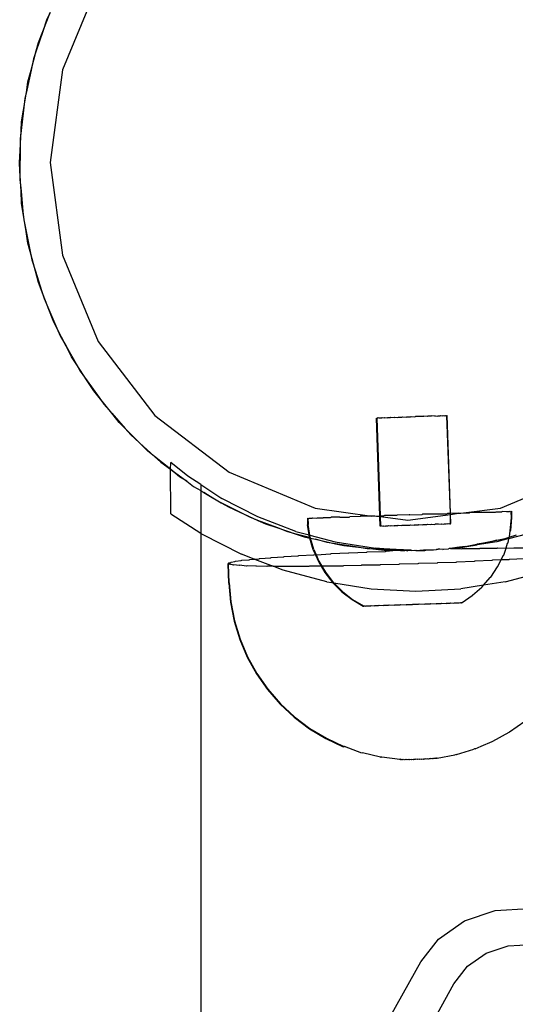
# Model space of a CAD drawing. Extents: x -2633 to 5555, y -3691 to 3918.
# Drawn here: x 653 to 702, y -62 to 34 of the extents above; entities that cross this region are included whole.
import ezdxf

# ---------------------------------------------------------------- set-up
doc = ezdxf.new("R2010")
doc.units = 0
doc.layers.get('0').update_dxf_attribs({"linetype": 'CONTINUOUS'})

msp = doc.modelspace()

# ---------------------------------------------------------------- linework, layer by layer
for p, q in [((660.678, 37.912), (657.182, 29.47)), ((655.265, 33.238), (655.977, 35.093)), ((655.977, 35.093), (655.633, 34.339)), ((655.633, 34.339), (655.265, 33.238)), ((655.265, 33.238), (654.634, 31.353)), ((654.849, 32.154), (655.265, 33.238)), ((654.634, 31.353), (654.849, 32.154)), ((654.12, 29.434), (654.634, 31.353)), ((654.634, 31.353), (654.371, 30.567)), ((654.371, 30.567), (654.12, 29.434)), ((654.12, 29.434), (653.69, 27.493)), ((653.819, 28.312), (654.12, 29.434)), ((657.182, 29.47), (655.989, 20.412)), ((653.69, 27.493), (653.819, 28.312)), ((653.379, 25.53), (653.69, 27.493)), ((653.69, 27.493), (653.51, 26.684)), ((653.51, 26.684), (653.379, 25.53)), ((653.379, 25.53), (653.154, 23.556)), ((653.197, 24.384), (653.379, 25.53)), ((653.154, 23.556), (653.197, 24.384)), ((653.05, 21.571), (653.154, 23.556)), ((653.154, 23.556), (653.06, 22.732)), ((653.06, 22.732), (653.05, 21.571)), ((652.989, 20.412), (653.05, 21.571)), ((653.05, 21.571), (653.032, 19.584)), ((653.032, 19.584), (652.989, 20.412)), ((655.989, 20.412), (657.182, 11.353)), ((653.032, 19.584), (653.025, 18.754)), ((653.136, 17.599), (653.032, 19.584)), ((653.025, 18.754), (653.136, 17.599)), ((653.136, 17.599), (653.327, 15.621)), ((653.197, 16.44), (653.136, 17.599)), ((653.327, 15.621), (653.197, 16.44)), ((653.327, 15.621), (653.406, 14.795)), ((653.638, 13.658), (653.327, 15.621)), ((653.406, 14.795), (653.638, 13.658)), ((653.638, 13.658), (654.034, 11.71)), ((653.819, 12.511), (653.638, 13.658)), ((654.034, 11.71), (653.819, 12.511)), ((654.034, 11.71), (654.199, 10.897)), ((654.548, 9.79), (654.034, 11.71)), ((654.199, 10.897), (654.548, 9.79)), ((657.182, 11.353), (660.678, 2.912)), ((654.548, 9.79), (655.146, 7.895)), ((654.849, 8.669), (654.548, 9.79)), ((655.146, 7.895), (654.849, 8.669)), ((655.146, 7.895), (655.395, 7.104)), ((655.858, 6.039), (655.146, 7.895)), ((655.395, 7.104), (655.858, 6.039)), ((655.858, 6.039), (656.651, 4.217)), ((656.274, 4.956), (655.858, 6.039)), ((656.651, 4.217), (656.274, 4.956)), ((656.651, 4.217), (656.981, 3.456)), ((657.553, 2.446), (656.651, 4.217)), ((656.981, 3.456), (657.553, 2.446)), ((660.678, 2.912), (666.24, -4.337)), ((657.553, 2.446), (658.532, 0.716)), ((658.08, 1.412), (657.553, 2.446)), ((658.532, 0.716), (658.08, 1.412)), ((658.532, 0.716), (658.94, -0.006)), ((659.614, -0.951), (658.532, 0.716)), ((658.94, -0.006), (659.614, -0.951)), ((659.614, -0.951), (660.768, -2.569)), ((660.246, -1.924), (659.614, -0.951)), ((660.768, -2.569), (660.246, -1.924)), ((660.768, -2.569), (661.25, -3.244)), ((662.019, -4.113), (660.768, -2.569)), ((661.25, -3.244), (662.019, -4.113)), ((662.019, -4.113), (663.336, -5.602)), ((662.749, -5.015), (662.019, -4.113)), ((666.24, -4.337), (673.489, -9.899)), ((687.932, -4.597), (687.983, -4.595)), ((688.254, -14.173), (687.932, -4.597)), ((687.98, -4.567), (688.031, -4.565)), ((687.983, -4.595), (687.98, -4.567)), ((688.031, -4.565), (687.983, -4.595)), ((688.303, -14.171), (687.983, -4.595)), ((688.089, -4.591), (688.031, -4.565)), ((688.136, -4.562), (688.089, -4.591)), ((688.136, -4.562), (688.238, -4.586)), ((688.238, -4.586), (688.286, -4.557)), ((688.286, -4.557), (688.438, -4.58)), ((688.438, -4.58), (688.486, -4.55)), ((688.486, -4.55), (688.682, -4.571)), ((688.682, -4.571), (688.73, -4.542)), ((688.73, -4.542), (688.966, -4.562)), ((688.966, -4.562), (689.014, -4.532)), ((689.014, -4.532), (689.287, -4.551)), ((689.287, -4.551), (689.335, -4.522)), ((689.335, -4.522), (689.639, -4.539)), ((689.639, -4.539), (689.687, -4.51)), ((689.687, -4.51), (690.017, -4.526)), ((690.017, -4.526), (690.065, -4.497)), ((690.065, -4.497), (690.416, -4.513)), ((690.416, -4.513), (690.464, -4.484)), ((690.464, -4.484), (690.829, -4.499)), ((690.829, -4.499), (690.877, -4.47)), ((690.877, -4.47), (691.25, -4.485)), ((691.25, -4.485), (691.298, -4.456)), ((691.298, -4.456), (691.673, -4.471)), ((691.673, -4.471), (691.721, -4.441)), ((692.099, -4.456), (691.721, -4.441)), ((692.147, -4.427), (692.099, -4.456)), ((692.505, -4.443), (692.147, -4.427)), ((692.553, -4.413), (692.505, -4.443)), ((692.895, -4.43), (692.553, -4.413)), ((692.943, -4.4), (692.895, -4.43)), ((693.261, -4.417), (692.943, -4.4)), ((693.309, -4.388), (693.261, -4.417)), ((693.598, -4.406), (693.309, -4.388)), ((693.646, -4.377), (693.598, -4.406)), ((693.646, -4.377), (693.895, -4.396)), ((693.895, -4.396), (693.943, -4.367)), ((693.943, -4.367), (694.161, -4.387)), ((694.161, -4.387), (694.209, -4.358)), ((694.209, -4.358), (694.384, -4.38)), ((694.384, -4.38), (694.432, -4.35)), ((694.432, -4.35), (694.561, -4.374)), ((694.561, -4.374), (694.609, -4.344)), ((694.609, -4.344), (694.69, -4.369)), ((694.69, -4.369), (694.738, -4.34)), ((694.738, -4.34), (694.768, -4.367)), ((694.768, -4.367), (694.816, -4.337)), ((694.768, -4.367), (694.794, -4.366)), ((695.164, -13.913), (694.794, -4.366)), ((694.816, -4.337), (694.842, -4.336)), ((695.164, -13.913), (694.842, -4.336)), ((663.336, -5.602), (662.749, -5.015)), ((663.336, -5.602), (663.885, -6.223)), ((664.741, -7.007), (663.336, -5.602)), ((663.885, -6.223), (664.741, -7.007)), ((664.741, -7.007), (666.207, -8.35)), ((665.562, -7.828), (664.741, -7.007)), ((666.207, -8.35), (665.562, -7.828)), ((666.207, -8.35), (666.818, -8.91)), ((667.751, -9.6), (666.207, -8.35)), ((666.818, -8.91), (667.751, -9.6)), ((667.751, -9.6), (667.781, -8.936)), ((667.782, -13.962), (667.751, -9.6)), ((667.751, -9.6), (667.781, -9.623)), ((669.445, -10.283), (667.781, -8.936)), ((667.781, -9.623), (669.349, -10.783)), ((668.653, -10.331), (667.781, -9.623)), ((669.349, -10.783), (668.653, -10.331)), ((670.719, -11.11), (669.445, -10.283)), ((673.489, -9.899), (681.93, -13.396)), ((700.048, -13.396), (708.489, -9.899)), ((669.349, -10.783), (670.015, -11.276)), ((670.015, -11.276), (670.719, -11.69)), ((670.719, -11.11), (670.719, -11.69)), ((670.719, -11.11), (672.781, -12.449)), ((670.719, -11.69), (670.719, -15.866)), ((670.719, -11.69), (671.015, -11.865)), ((671.015, -11.865), (672.728, -12.874)), ((671.989, -12.497), (671.015, -11.865)), ((672.728, -12.874), (671.989, -12.497)), ((676.325, -14.255), (672.781, -12.449)), ((674.499, -13.776), (672.728, -12.874)), ((672.728, -12.874), (673.443, -13.295)), ((673.443, -13.295), (674.499, -13.776)), ((681.93, -13.396), (687.454, -14.2)), ((696.448, -13.87), (700.048, -13.396)), ((667.782, -13.962), (670.719, -15.866)), ((674.499, -13.776), (676.307, -14.6)), ((675.533, -14.303), (674.499, -13.776)), ((676.307, -14.6), (675.533, -14.303)), ((680.038, -15.68), (676.325, -14.255)), ((681.159, -14.411), (681.207, -14.382)), ((681.159, -14.411), (681.18, -15.039)), ((681.207, -14.382), (681.316, -14.406)), ((681.207, -14.382), (681.228, -15.009)), ((681.316, -14.406), (681.364, -14.377)), ((681.364, -14.377), (681.628, -14.396)), ((681.628, -14.396), (681.676, -14.366)), ((681.676, -14.366), (682.09, -14.38)), ((682.09, -14.38), (682.138, -14.351)), ((682.138, -14.351), (682.695, -14.36)), ((682.695, -14.36), (682.743, -14.33)), ((682.743, -14.33), (683.433, -14.335)), ((683.433, -14.335), (683.481, -14.305)), ((684.292, -14.306), (683.481, -14.305)), ((684.34, -14.277), (684.292, -14.306)), ((684.34, -14.277), (685.259, -14.274)), ((685.259, -14.274), (685.307, -14.244)), ((686.319, -14.238), (685.307, -14.244)), ((686.367, -14.208), (686.319, -14.238)), ((687.454, -14.2), (686.367, -14.208)), ((687.502, -14.17), (687.454, -14.2)), ((687.502, -14.17), (687.751, -14.162)), ((687.751, -14.162), (687.919, -14.184)), ((687.919, -14.184), (688.254, -14.173)), ((687.919, -14.184), (688.256, -14.228)), ((688.254, -14.173), (688.303, -14.171)), ((688.256, -14.228), (688.254, -14.173)), ((688.287, -15.172), (688.256, -14.228)), ((688.256, -14.228), (688.305, -14.235)), ((688.303, -14.171), (688.648, -14.16)), ((688.305, -14.235), (688.303, -14.171)), ((688.335, -15.143), (688.305, -14.235)), ((688.305, -14.235), (690.989, -14.588)), ((688.696, -14.13), (688.648, -14.16)), ((689.881, -14.118), (688.696, -14.13)), ((689.929, -14.089), (689.881, -14.118)), ((691.133, -14.076), (689.929, -14.089)), ((690.989, -14.588), (695.169, -14.038)), ((691.181, -14.047), (691.133, -14.076)), ((691.181, -14.047), (692.386, -14.034)), ((692.386, -14.034), (692.434, -14.005)), ((693.619, -13.993), (692.434, -14.005)), ((693.667, -13.963), (693.619, -13.993)), ((693.667, -13.963), (694.813, -13.952)), ((694.813, -13.952), (694.861, -13.923)), ((695.116, -13.942), (694.861, -13.923)), ((695.165, -13.941), (695.116, -13.942)), ((695.165, -13.941), (695.164, -13.913)), ((695.948, -13.914), (695.165, -13.941)), ((695.169, -14.038), (695.165, -13.941)), ((695.169, -14.038), (695.948, -13.914)), ((695.198, -14.912), (695.169, -14.038)), ((695.171, -14.913), (695.169, -14.038)), ((695.948, -13.914), (695.996, -13.885)), ((695.996, -13.885), (696.164, -13.907)), ((696.164, -13.907), (696.448, -13.87)), ((696.448, -13.87), (697.008, -13.879)), ((697.056, -13.849), (697.008, -13.879)), ((697.975, -13.846), (697.056, -13.849)), ((698.023, -13.817), (697.975, -13.846)), ((698.023, -13.817), (698.834, -13.817)), ((698.834, -13.817), (698.882, -13.788)), ((698.882, -13.788), (699.572, -13.792)), ((699.572, -13.792), (699.62, -13.763)), ((699.62, -13.763), (700.177, -13.772)), ((700.177, -13.772), (700.225, -13.743)), ((700.639, -13.757), (700.225, -13.743)), ((700.687, -13.727), (700.639, -13.757)), ((700.687, -13.727), (700.951, -13.746)), ((700.951, -13.746), (700.999, -13.717)), ((700.999, -13.717), (701.108, -13.741)), ((701.014, -15.619), (701.129, -14.368)), ((701.062, -15.589), (701.177, -14.339)), ((701.108, -13.741), (701.156, -13.711)), ((701.129, -14.368), (701.108, -13.741)), ((701.177, -14.339), (701.156, -13.711)), ((676.307, -14.6), (677.062, -14.944)), ((678.163, -15.312), (676.307, -14.6)), ((677.062, -14.944), (678.163, -15.312)), ((678.163, -15.312), (680.047, -15.943)), ((679.246, -15.728), (678.163, -15.312)), ((681.339, -16.029), (681.18, -15.039)), ((681.394, -16.044), (681.228, -15.009)), ((688.34, -15.171), (688.287, -15.172)), ((688.388, -15.141), (688.335, -15.143)), ((688.388, -15.141), (688.34, -15.171)), ((688.441, -15.167), (688.388, -15.141)), ((688.489, -15.138), (688.441, -15.167)), ((688.489, -15.138), (688.594, -15.162)), ((688.594, -15.162), (688.642, -15.133)), ((688.642, -15.133), (688.793, -15.155)), ((688.793, -15.155), (688.841, -15.126)), ((688.841, -15.126), (689.037, -15.147)), ((689.037, -15.147), (689.085, -15.118)), ((689.085, -15.118), (689.322, -15.138)), ((689.322, -15.138), (689.37, -15.108)), ((689.37, -15.108), (689.642, -15.127)), ((689.642, -15.127), (689.69, -15.097)), ((689.69, -15.097), (689.995, -15.115)), ((689.995, -15.115), (690.043, -15.085)), ((690.043, -15.085), (690.373, -15.102)), ((690.373, -15.102), (690.421, -15.073)), ((690.421, -15.073), (690.772, -15.089)), ((690.772, -15.089), (690.82, -15.059)), ((690.82, -15.059), (691.185, -15.075)), ((691.185, -15.075), (691.233, -15.045)), ((691.233, -15.045), (691.606, -15.061)), ((691.606, -15.061), (691.654, -15.031)), ((691.654, -15.031), (692.028, -15.047)), ((692.028, -15.047), (692.076, -15.017)), ((692.076, -15.017), (692.446, -15.033)), ((692.446, -15.033), (692.494, -15.003)), ((692.494, -15.003), (692.853, -15.019)), ((692.853, -15.019), (692.901, -14.989)), ((692.901, -14.989), (693.243, -15.006)), ((693.243, -15.006), (693.291, -14.976)), ((693.291, -14.976), (693.616, -14.993)), ((693.616, -14.993), (693.664, -14.964)), ((693.947, -14.982), (693.664, -14.964)), ((693.995, -14.953), (693.947, -14.982)), ((693.995, -14.953), (694.251, -14.972)), ((694.251, -14.972), (694.299, -14.942)), ((694.299, -14.942), (694.516, -14.963)), ((694.516, -14.963), (694.564, -14.933)), ((694.564, -14.933), (694.739, -14.955)), ((694.739, -14.955), (694.787, -14.926)), ((694.787, -14.926), (694.917, -14.949)), ((694.917, -14.949), (694.965, -14.92)), ((694.965, -14.92), (695.045, -14.945)), ((695.045, -14.945), (695.093, -14.916)), ((695.093, -14.916), (695.123, -14.943)), ((695.123, -14.943), (695.171, -14.913)), ((695.123, -14.943), (695.15, -14.942)), ((695.15, -14.942), (695.171, -14.913)), ((695.171, -14.913), (695.198, -14.912)), ((670.719, -15.866), (670.784, -15.908)), ((670.719, -15.866), (670.719, -98.268)), ((670.784, -15.908), (674.7, -17.904)), ((680.047, -15.943), (679.246, -15.728)), ((680.038, -15.68), (681.339, -16.029)), ((680.047, -15.943), (680.834, -16.206)), ((681.379, -16.279), (680.047, -15.943)), ((680.834, -16.206), (681.394, -16.33)), ((681.379, -16.279), (681.339, -16.029)), ((681.339, -16.029), (681.394, -16.044)), ((681.394, -16.33), (681.379, -16.279)), ((681.427, -16.249), (681.394, -16.044)), ((681.394, -16.044), (683.88, -16.71)), ((681.732, -17.484), (681.394, -16.33)), ((681.394, -16.33), (681.455, -16.344)), ((681.455, -16.344), (681.427, -16.249)), ((681.78, -17.455), (681.455, -16.344)), ((681.455, -16.344), (681.967, -16.457)), ((700.503, -16.378), (700.916, -16.248)), ((700.885, -16.387), (703.523, -15.68)), ((700.885, -16.387), (700.916, -16.248)), ((700.916, -16.248), (701.61, -16.029)), ((700.916, -16.248), (700.924, -16.213)), ((700.924, -16.213), (701.014, -15.619)), ((701.014, -15.619), (701.062, -15.589)), ((681.967, -16.457), (683.907, -16.888)), ((683.088, -16.758), (681.967, -16.457)), ((683.907, -16.888), (683.088, -16.758)), ((683.88, -16.71), (687.809, -17.332)), ((683.907, -16.888), (684.717, -17.067)), ((685.87, -17.199), (683.907, -16.888)), ((684.717, -17.067), (685.87, -17.199)), ((685.87, -17.199), (687.845, -17.424)), ((687.017, -17.38), (685.87, -17.199)), ((688.648, -17.376), (687.809, -17.332)), ((695.78, -17.25), (695.164, -17.363)), ((695.164, -17.363), (695.753, -17.332)), ((695.753, -17.332), (697.764, -17.013)), ((695.753, -17.332), (696.606, -17.171)), ((696.606, -17.171), (695.78, -17.25)), ((696.606, -17.171), (697.743, -16.939)), ((696.606, -17.171), (697.764, -17.013)), ((697.743, -16.939), (699.691, -16.543)), ((698.89, -16.758), (697.743, -16.939)), ((699.681, -16.71), (697.764, -17.013)), ((698.034, -17.355), (698.081, -17.326)), ((698.081, -17.326), (699.737, -17.326)), ((699.691, -16.543), (698.89, -16.758)), ((700.885, -16.387), (699.681, -16.71)), ((699.691, -16.543), (700.503, -16.378)), ((699.737, -17.326), (699.785, -17.296)), ((699.785, -17.296), (700.574, -17.315)), ((700.368, -17.998), (700.612, -17.315)), ((700.574, -17.315), (700.612, -17.315)), ((700.612, -17.315), (700.622, -17.286)), ((700.612, -17.315), (701.349, -17.306)), ((700.622, -17.286), (700.743, -16.845)), ((700.743, -16.845), (700.79, -16.816)), ((700.79, -16.816), (700.885, -16.387)), ((701.349, -17.306), (701.397, -17.276)), ((701.397, -17.276), (702.85, -17.296)), ((675.965, -18.39), (674.7, -17.904)), ((676.487, -18.327), (677.568, -18.261)), ((677.568, -18.261), (677.616, -18.232)), ((677.616, -18.232), (678.848, -18.165)), ((678.848, -18.165), (678.896, -18.136)), ((678.896, -18.136), (680.264, -18.07)), ((680.264, -18.07), (680.312, -18.04)), ((680.312, -18.04), (681.801, -17.976)), ((681.732, -17.484), (681.943, -17.968)), ((681.78, -17.455), (682.002, -17.964)), ((681.801, -17.976), (681.849, -17.946)), ((681.849, -17.946), (681.943, -17.968)), ((681.943, -17.968), (682.002, -17.964)), ((681.943, -17.968), (682.233, -18.635)), ((682.002, -17.964), (683.443, -17.884)), ((682.002, -17.964), (682.281, -18.606)), ((683.443, -17.884), (683.491, -17.855)), ((683.491, -17.855), (685.172, -17.796)), ((685.172, -17.796), (685.22, -17.767)), ((685.22, -17.767), (686.967, -17.713)), ((686.967, -17.713), (687.015, -17.683)), ((687.015, -17.683), (688.811, -17.635)), ((687.845, -17.424), (687.017, -17.38)), ((687.845, -17.424), (688.669, -17.517)), ((689.83, -17.528), (687.845, -17.424)), ((689.852, -17.439), (688.648, -17.376)), ((689.83, -17.528), (688.648, -17.376)), ((688.669, -17.517), (689.83, -17.528)), ((688.811, -17.635), (688.859, -17.606)), ((688.859, -17.606), (689.83, -17.528)), ((689.83, -17.528), (690.283, -17.551)), ((691.299, -17.515), (689.852, -17.439)), ((689.852, -17.439), (690.283, -17.551)), ((690.283, -17.551), (690.588, -17.567)), ((690.588, -17.567), (690.682, -17.564)), ((690.682, -17.564), (690.73, -17.534)), ((690.73, -17.534), (691.299, -17.515)), ((690.73, -17.534), (690.989, -17.588)), ((691.299, -17.515), (690.989, -17.588)), ((691.35, -17.541), (691.299, -17.515)), ((691.35, -17.541), (691.618, -17.532)), ((691.618, -17.532), (691.781, -17.54)), ((691.817, -17.545), (691.781, -17.54)), ((691.817, -17.545), (692.513, -17.502)), ((691.817, -17.545), (692.647, -17.552)), ((692.513, -17.502), (692.561, -17.499)), ((692.561, -17.499), (692.609, -17.47)), ((692.609, -17.47), (692.86, -17.49)), ((692.647, -17.552), (692.86, -17.49)), ((692.86, -17.49), (693.486, -17.471)), ((693.486, -17.471), (693.802, -17.441)), ((693.802, -17.441), (693.828, -17.433)), ((693.828, -17.433), (693.911, -17.43)), ((693.911, -17.43), (693.96, -17.426)), ((694.127, -17.424), (693.96, -17.426)), ((694.426, -17.443), (694.127, -17.424)), ((694.426, -17.443), (694.474, -17.413)), ((694.474, -17.413), (694.961, -17.38)), ((695.023, -17.37), (694.961, -17.38)), ((695.164, -17.363), (695.023, -17.37)), ((695.164, -17.363), (696.257, -17.395)), ((696.257, -17.395), (696.304, -17.365)), ((696.304, -17.365), (698.034, -17.355)), ((700.132, -18.464), (700.32, -18.027)), ((700.32, -18.027), (700.368, -17.998)), ((673.395, -18.863), (673.443, -18.833)), ((673.461, -20.746), (673.395, -18.863)), ((673.445, -18.882), (673.395, -18.863)), ((673.426, -18.791), (673.473, -18.762)), ((673.443, -18.833), (673.426, -18.791)), ((673.609, -18.897), (673.443, -18.833)), ((673.445, -18.882), (673.443, -18.833)), ((673.509, -20.716), (673.445, -18.882)), ((673.561, -18.927), (673.445, -18.882)), ((673.473, -18.762), (673.652, -18.713)), ((673.609, -18.897), (673.561, -18.927)), ((673.922, -18.983), (673.609, -18.897)), ((673.652, -18.713), (673.7, -18.684)), ((673.7, -18.684), (674.073, -18.63)), ((673.97, -18.954), (673.922, -18.983)), ((674.473, -19.031), (673.97, -18.954)), ((674.073, -18.63), (674.12, -18.601)), ((674.12, -18.601), (674.682, -18.542)), ((674.521, -19.002), (674.473, -19.031)), ((675.209, -19.07), (674.521, -19.002)), ((674.682, -18.542), (674.73, -18.513)), ((674.73, -18.513), (675.474, -18.451)), ((675.257, -19.041), (675.209, -19.07)), ((676.122, -19.1), (675.257, -19.041)), ((675.474, -18.451), (675.522, -18.421)), ((675.522, -18.421), (675.965, -18.39)), ((675.993, -18.4), (675.965, -18.39)), ((675.993, -18.4), (676.439, -18.357)), ((675.993, -18.4), (677.803, -19.095)), ((676.17, -19.071), (676.122, -19.1)), ((677.202, -19.12), (676.17, -19.071)), ((676.439, -18.357), (676.487, -18.327)), ((677.25, -19.091), (677.202, -19.12)), ((677.803, -19.095), (677.25, -19.091)), ((677.882, -19.126), (677.803, -19.095)), ((678.804, -19.479), (677.882, -19.126)), ((678.436, -19.13), (677.882, -19.126)), ((678.484, -19.101), (678.436, -19.13)), ((679.811, -19.13), (678.484, -19.101)), ((679.859, -19.101), (679.811, -19.13)), ((681.313, -19.12), (679.859, -19.101)), ((681.361, -19.09), (681.313, -19.12)), ((682.495, -19.076), (681.361, -19.09)), ((682.233, -18.635), (682.495, -19.076)), ((682.281, -18.606), (682.56, -19.076)), ((682.56, -19.076), (682.495, -19.076)), ((682.495, -19.076), (682.875, -19.715)), ((682.925, -19.1), (682.56, -19.076)), ((682.56, -19.076), (682.923, -19.686)), ((682.972, -19.07), (682.925, -19.1)), ((684.628, -19.07), (682.972, -19.07)), ((684.676, -19.041), (684.628, -19.07)), ((686.405, -19.031), (684.676, -19.041)), ((686.453, -19.002), (686.405, -19.031)), ((688.236, -18.983), (686.453, -19.002)), ((688.284, -18.953), (688.236, -18.983)), ((690.101, -18.926), (688.284, -18.953)), ((690.149, -18.897), (690.101, -18.926)), ((691.979, -18.862), (690.149, -18.897)), ((692.027, -18.833), (691.979, -18.862)), ((693.851, -18.79), (692.027, -18.833)), ((693.898, -18.761), (693.851, -18.79)), ((695.694, -18.713), (693.898, -18.761)), ((695.742, -18.683), (695.694, -18.713)), ((697.49, -18.629), (695.742, -18.683)), ((697.538, -18.6), (697.49, -18.629)), ((699.218, -18.542), (697.538, -18.6)), ((699.096, -20.158), (699.752, -19.148)), ((699.266, -18.512), (699.218, -18.542)), ((700.132, -18.464), (699.266, -18.512)), ((699.752, -19.148), (699.8, -19.118)), ((699.8, -19.118), (700.084, -18.493)), ((700.084, -18.493), (700.132, -18.464)), ((700.86, -18.45), (700.132, -18.464)), ((700.908, -18.421), (700.86, -18.45)), ((702.398, -18.356), (700.908, -18.421)), ((683.05, -20.617), (678.804, -19.479)), ((682.875, -19.715), (683.647, -20.706)), ((682.923, -19.686), (683.695, -20.676)), ((698.4, -20.951), (699.048, -20.188)), ((699.048, -20.188), (699.096, -20.158)), ((700.512, -20.617), (704.758, -19.479)), ((673.461, -20.746), (673.625, -22.617)), ((673.509, -20.716), (673.673, -22.587)), ((683.05, -20.617), (683.541, -20.695)), ((683.541, -20.695), (683.647, -20.706)), ((683.647, -20.706), (683.695, -20.676)), ((684.537, -21.592), (683.647, -20.706)), ((683.695, -20.676), (683.746, -20.727)), ((683.746, -20.727), (687.391, -21.305)), ((684.585, -21.562), (683.746, -20.727)), ((698.4, -20.951), (696.17, -21.305)), ((697.328, -21.935), (698.22, -21.132)), ((698.22, -21.132), (698.268, -21.102)), ((698.268, -21.102), (698.4, -20.951)), ((700.512, -20.617), (698.4, -20.951)), ((684.537, -21.592), (685.531, -22.359)), ((684.585, -21.562), (685.579, -22.33)), ((687.391, -21.305), (691.781, -21.535)), ((691.781, -21.535), (696.17, -21.305)), ((696.291, -22.643), (697.28, -21.964)), ((697.28, -21.964), (697.328, -21.935)), ((673.625, -22.617), (673.983, -24.46)), ((673.673, -22.587), (674.031, -24.431)), ((685.531, -22.359), (686.613, -22.996)), ((685.579, -22.33), (686.661, -22.967)), ((686.613, -22.996), (686.689, -22.993)), ((686.661, -22.967), (686.737, -22.964)), ((686.689, -22.993), (686.737, -22.964)), ((686.737, -22.964), (686.84, -22.988)), ((686.84, -22.988), (686.888, -22.959)), ((686.888, -22.959), (687.063, -22.981)), ((687.063, -22.981), (687.111, -22.951)), ((687.111, -22.951), (687.355, -22.971)), ((687.355, -22.971), (687.403, -22.942)), ((687.403, -22.942), (687.711, -22.959)), ((687.711, -22.959), (687.759, -22.93)), ((687.759, -22.93), (688.125, -22.945)), ((688.125, -22.945), (688.173, -22.916)), ((688.173, -22.916), (688.592, -22.93)), ((688.592, -22.93), (688.64, -22.9)), ((688.64, -22.9), (689.104, -22.912)), ((689.104, -22.912), (689.152, -22.883)), ((689.152, -22.883), (689.652, -22.894)), ((689.652, -22.894), (689.7, -22.864)), ((689.7, -22.864), (690.228, -22.875)), ((690.228, -22.875), (690.276, -22.845)), ((690.276, -22.845), (690.823, -22.855)), ((690.823, -22.855), (690.871, -22.825)), ((690.871, -22.825), (691.428, -22.834)), ((691.428, -22.834), (691.476, -22.805)), ((691.476, -22.805), (692.033, -22.814)), ((692.033, -22.814), (692.081, -22.784)), ((692.081, -22.784), (692.628, -22.794)), ((692.628, -22.794), (692.676, -22.764)), ((692.676, -22.764), (693.204, -22.775)), ((693.204, -22.775), (693.252, -22.745)), ((693.252, -22.745), (693.752, -22.756)), ((693.752, -22.756), (693.8, -22.727)), ((693.8, -22.727), (694.264, -22.739)), ((694.264, -22.739), (694.312, -22.709)), ((694.312, -22.709), (694.73, -22.723)), ((694.73, -22.723), (694.778, -22.694)), ((694.778, -22.694), (695.145, -22.709)), ((695.145, -22.709), (695.193, -22.68)), ((695.193, -22.68), (695.501, -22.697)), ((695.501, -22.697), (695.549, -22.668)), ((695.549, -22.668), (695.793, -22.687)), ((695.793, -22.687), (695.841, -22.658)), ((695.841, -22.658), (696.016, -22.68)), ((696.016, -22.68), (696.064, -22.651)), ((696.064, -22.651), (696.167, -22.675)), ((696.167, -22.675), (696.215, -22.645)), ((696.167, -22.675), (696.243, -22.672)), ((696.215, -22.645), (696.291, -22.643)), ((696.243, -22.672), (696.291, -22.643)), ((673.983, -24.46), (674.532, -26.256)), ((674.031, -24.431), (674.58, -26.227)), ((674.532, -26.256), (675.266, -27.984)), ((674.58, -26.227), (675.314, -27.955)), ((675.266, -27.984), (676.177, -29.626)), ((675.314, -27.955), (676.225, -29.597)), ((676.177, -29.626), (677.254, -31.164)), ((676.225, -29.597), (677.302, -31.134)), ((677.254, -31.164), (678.487, -32.58)), ((677.302, -31.134), (678.535, -32.55)), ((678.487, -32.58), (679.861, -33.859)), ((678.535, -32.55), (679.909, -33.83)), ((679.861, -33.859), (681.361, -34.988)), ((679.909, -33.83), (681.409, -34.958)), ((700.94, -35.309), (702.428, -34.266)), ((681.361, -34.988), (682.971, -35.953)), ((681.409, -34.958), (683.019, -35.923)), ((699.299, -36.216), (700.892, -35.339)), ((700.892, -35.339), (700.94, -35.309)), ((682.971, -35.953), (684.674, -36.745)), ((683.019, -35.923), (684.722, -36.715)), ((698.163, -36.696), (699.251, -36.245)), ((699.251, -36.245), (699.299, -36.216)), ((684.741, -36.771), (684.674, -36.745)), ((684.789, -36.741), (684.722, -36.715)), ((684.789, -36.741), (684.741, -36.771)), ((686.501, -37.374), (684.789, -36.741)), ((686.549, -37.344), (686.501, -37.374)), ((688.315, -37.787), (686.549, -37.344)), ((693.871, -37.86), (695.597, -37.552)), ((695.597, -37.552), (695.645, -37.523)), ((695.685, -37.535), (695.645, -37.523)), ((695.733, -37.505), (695.685, -37.535)), ((695.733, -37.505), (697.455, -36.998)), ((697.503, -36.969), (697.455, -36.998)), ((697.573, -36.945), (697.503, -36.969)), ((697.573, -36.945), (698.163, -36.696)), ((688.363, -37.758), (688.315, -37.787)), ((688.39, -37.799), (688.315, -37.787)), ((688.438, -37.77), (688.363, -37.758)), ((688.438, -37.77), (688.39, -37.799)), ((690.2, -38.013), (688.438, -37.77)), ((690.248, -37.984), (690.2, -38.013)), ((690.257, -38.018), (690.2, -38.013)), ((690.305, -37.989), (690.248, -37.984)), ((690.305, -37.989), (690.257, -38.018)), ((690.334, -38.022), (690.305, -37.989)), ((690.382, -37.993), (690.334, -38.022)), ((690.43, -38.025), (690.382, -37.993)), ((690.478, -37.996), (690.43, -38.025)), ((690.543, -38.027), (690.478, -37.996)), ((690.591, -37.998), (690.543, -38.027)), ((690.672, -38.029), (690.591, -37.998)), ((690.72, -37.999), (690.672, -38.029)), ((690.815, -38.029), (690.72, -37.999)), ((690.863, -37.999), (690.815, -38.029)), ((690.972, -38.027), (690.863, -37.999)), ((691.02, -37.998), (690.972, -38.027)), ((691.141, -38.025), (691.02, -37.998)), ((691.189, -37.996), (691.141, -38.025)), ((691.319, -38.022), (691.189, -37.996)), ((691.367, -37.993), (691.319, -38.022)), ((691.505, -38.018), (691.367, -37.993)), ((691.553, -37.989), (691.505, -38.018)), ((691.696, -38.013), (691.553, -37.989)), ((691.744, -37.984), (691.696, -38.013)), ((691.891, -38.007), (691.744, -37.984)), ((691.939, -37.978), (691.891, -38.007)), ((692.087, -38), (691.939, -37.978)), ((692.135, -37.971), (692.087, -38)), ((692.283, -37.993), (692.135, -37.971)), ((692.331, -37.964), (692.283, -37.993)), ((692.476, -37.985), (692.331, -37.964)), ((692.524, -37.955), (692.476, -37.985)), ((692.663, -37.976), (692.524, -37.955)), ((692.711, -37.947), (692.663, -37.976)), ((692.844, -37.967), (692.711, -37.947)), ((692.892, -37.938), (692.844, -37.967)), ((693.016, -37.957), (692.892, -37.938)), ((693.064, -37.928), (693.016, -37.957)), ((693.176, -37.948), (693.064, -37.928)), ((693.224, -37.918), (693.176, -37.948)), ((693.324, -37.938), (693.224, -37.918)), ((693.372, -37.908), (693.324, -37.938)), ((693.458, -37.928), (693.372, -37.908)), ((693.506, -37.898), (693.458, -37.928)), ((693.576, -37.918), (693.506, -37.898)), ((693.624, -37.888), (693.576, -37.918)), ((693.677, -37.908), (693.624, -37.888)), ((693.725, -37.878), (693.677, -37.908)), ((693.76, -37.898), (693.725, -37.878)), ((693.808, -37.869), (693.76, -37.898)), ((693.823, -37.889), (693.76, -37.898)), ((693.871, -37.86), (693.808, -37.869)), ((693.823, -37.889), (693.871, -37.86)), ((696.53, -53.79), (699.547, -52.771)), ((699.547, -52.771), (702.843, -52.579)), ((693.998, -55.567), (696.53, -53.79)), ((692.258, -57.808), (693.998, -55.567)), ((698.651, -56.956), (700.809, -56.227)), ((700.809, -56.227), (703.073, -56.087)), ((696.84, -58.227), (698.651, -56.956)), ((687.952, -65.51), (692.258, -57.808)), ((695.499, -59.954), (696.84, -58.227)), ((691.424, -67.24), (695.499, -59.954))]:
    msp.add_line(p, q)

doc.saveas('drawing.dxf')
